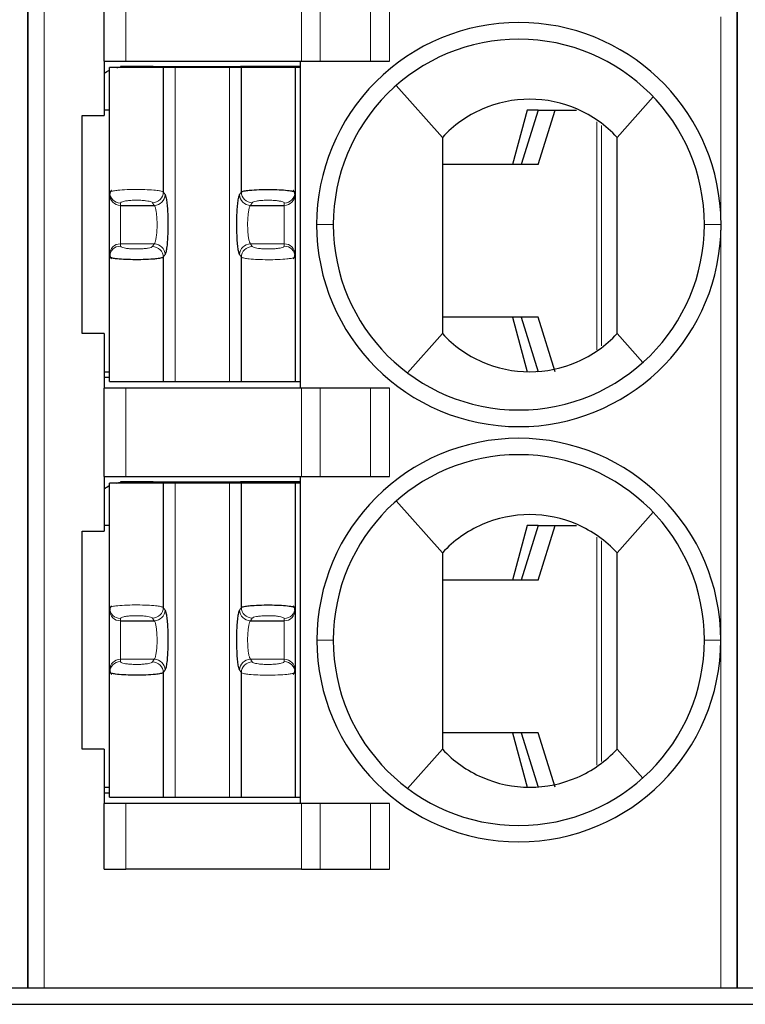
# Model space of a CAD drawing. Units: millimetres. Extents: x 3485 to 4856, y 4176 to 4705.
# Drawn here: x 3663 to 3670, y 4471 to 4480 of the extents above; entities that cross this region are included whole.
import ezdxf

# ---------------------------------------------------------------- set-up
doc = ezdxf.new("R2010")
doc.units = ezdxf.units.MM
doc.layers.add('13', color=7, linetype='Continuous')
doc.layers.add('22', color=7, linetype='Continuous')

msp = doc.modelspace()

# ---------------------------------------------------------------- linework, layer by layer
at = {"layer": '13', "color": 7, "linetype": 'Continuous'}
for p, q in [((3663.47064, 4484.87099), (3663.47064, 4470.87099)), ((3663.47064, 4470.87099), (3663.47064, 4484.87099)), ((3669.97064, 4484.87099), (3669.97064, 4470.87099)), ((3669.97064, 4470.87099), (3669.97064, 4484.87099)), ((3664.17064, 4479.37099), (3664.17064, 4480.18099)), ((3664.17064, 4479.37099), (3664.37064, 4479.37099)), ((3664.17064, 4479.37099), (3664.17064, 4478.87099)), ((3664.57064, 4479.32099), (3664.32064, 4479.32099)), ((3664.32064, 4479.32099), (3664.32064, 4479.3174)), ((3664.37064, 4479.37099), (3665.97782, 4479.37099)), ((3664.62064, 4479.32099), (3664.57064, 4479.32099)), ((3664.57064, 4479.32099), (3664.57064, 4479.31098)), ((3664.62064, 4479.32099), (3664.62064, 4479.31099)), ((3664.62064, 4479.32099), (3665.42064, 4479.32099)), ((3665.42064, 4479.31099), (3665.42064, 4479.32099)), ((3665.97064, 4479.32099), (3665.42064, 4479.32099)), ((3665.97064, 4476.37099), (3665.97064, 4479.37099)), ((3665.97782, 4479.37099), (3666.15102, 4479.37099)), ((3666.15102, 4479.37099), (3666.6129, 4479.37099)), ((3666.6129, 4479.37099), (3666.78611, 4479.37099)), ((3664.22064, 4478.16715), (3664.22064, 4479.31099)), ((3664.71295, 4479.31099), (3664.22064, 4479.31099)), ((3664.82225, 4479.31099), (3664.71295, 4479.31099)), ((3664.71295, 4479.31099), (3664.71295, 4478.17008)), ((3665.31903, 4479.31099), (3664.82225, 4479.31099)), ((3665.42833, 4479.31099), (3665.31903, 4479.31099)), ((3665.42833, 4478.17008), (3665.42833, 4479.31099)), ((3665.92064, 4479.31099), (3665.42833, 4479.31099)), ((3665.92064, 4479.31099), (3665.92064, 4478.16715)), ((3665.97256, 4479.31099), (3665.92064, 4479.31099)), ((3666.84744, 4479.14708), (3667.27064, 4478.67099)), ((3669.20167, 4479.0434), (3668.87064, 4478.67099)), ((3663.97064, 4476.87099), (3663.97064, 4478.87099)), ((3663.97064, 4478.87099), (3664.17064, 4478.87099)), ((3664.22064, 4478.92099), (3664.17064, 4478.92099)), ((3668.0467, 4478.92099), (3667.91308, 4478.42099)), ((3668.14694, 4478.92099), (3667.99064, 4478.42099)), ((3668.14694, 4478.92099), (3668.0467, 4478.92099)), ((3668.14661, 4478.42099), (3668.30291, 4478.92099)), ((3668.14694, 4478.92099), (3668.30291, 4478.92099)), ((3668.30291, 4478.92099), (3668.49937, 4478.92099)), ((3668.14661, 4478.42099), (3667.27065, 4478.42099)), ((3664.22064, 4478.14551), (3664.22064, 4478.16715)), ((3665.92064, 4478.16715), (3665.92064, 4478.14551)), ((3664.22064, 4477.59646), (3664.22064, 4478.14551)), ((3665.92064, 4478.14551), (3665.92064, 4477.59646)), ((3664.32064, 4478.04703), (3664.62946, 4478.04703)), ((3665.51181, 4478.04703), (3665.82064, 4478.04703)), ((3664.22064, 4477.57482), (3664.22064, 4477.59646)), ((3664.22064, 4476.43099), (3664.22064, 4477.57482)), ((3664.71295, 4477.57189), (3664.71295, 4476.43099)), ((3665.42833, 4476.43099), (3665.42833, 4477.57189)), ((3665.92064, 4477.59646), (3665.92064, 4477.57482)), ((3665.92064, 4477.57482), (3665.92064, 4476.43099)), ((3668.14661, 4477.02099), (3667.27065, 4477.02099)), ((3667.91308, 4477.02099), (3668.0467, 4476.52099)), ((3667.99064, 4477.02099), (3668.14694, 4476.52099)), ((3668.30291, 4476.52099), (3668.14661, 4477.02099)), ((3664.17064, 4476.87099), (3663.97064, 4476.87099)), ((3664.17064, 4476.87099), (3664.17064, 4476.37099)), ((3666.95064, 4476.51099), (3667.27064, 4476.87099)), ((3669.10625, 4476.60592), (3668.87064, 4476.87099)), ((3664.17065, 4476.52099), (3664.22065, 4476.52099)), ((3664.17064, 4476.47099), (3664.22064, 4476.47099)), ((3664.22064, 4476.43099), (3664.71295, 4476.43099)), ((3664.71295, 4476.43099), (3664.82225, 4476.43099)), ((3664.82225, 4476.43099), (3665.31903, 4476.43099)), ((3665.31903, 4476.43099), (3665.42833, 4476.43099)), ((3665.42833, 4476.43099), (3665.92064, 4476.43099)), ((3665.92064, 4476.43099), (3665.97256, 4476.43099)), ((3664.17064, 4475.56099), (3664.17064, 4476.37099)), ((3664.37064, 4476.37099), (3664.17064, 4476.37099)), ((3665.97782, 4476.37099), (3664.37064, 4476.37099)), ((3666.15102, 4476.37099), (3665.97782, 4476.37099)), ((3666.6129, 4476.37099), (3666.15102, 4476.37099)), ((3666.78611, 4476.37099), (3666.6129, 4476.37099)), ((3664.17064, 4475.56099), (3664.37064, 4475.56099)), ((3664.17064, 4475.56099), (3664.17064, 4475.06099)), ((3664.37064, 4475.56099), (3665.97782, 4475.56099)), ((3665.97064, 4472.56099), (3665.97064, 4475.56099)), ((3665.97782, 4475.56099), (3666.15102, 4475.56099)), ((3666.15102, 4475.56099), (3666.6129, 4475.56099)), ((3666.6129, 4475.56099), (3666.78611, 4475.56099)), ((3664.22064, 4474.35715), (3664.22064, 4475.50099)), ((3664.71295, 4475.50099), (3664.22064, 4475.50099)), ((3664.57064, 4475.51099), (3664.32064, 4475.51099)), ((3664.32064, 4475.51099), (3664.32064, 4475.5074)), ((3664.57064, 4475.51099), (3664.57064, 4475.50098)), ((3664.62064, 4475.51099), (3664.57064, 4475.51099)), ((3664.62064, 4475.51099), (3665.42064, 4475.51099)), ((3664.62064, 4475.51099), (3664.62064, 4475.50099)), ((3664.82225, 4475.50099), (3664.71295, 4475.50099)), ((3664.71295, 4475.50099), (3664.71295, 4474.36008)), ((3665.31903, 4475.50099), (3664.82225, 4475.50099)), ((3665.42833, 4475.50099), (3665.31903, 4475.50099)), ((3665.42064, 4475.50099), (3665.42064, 4475.51099)), ((3665.97064, 4475.51099), (3665.42064, 4475.51099)), ((3665.92064, 4475.50099), (3665.42833, 4475.50099)), ((3665.42833, 4474.36008), (3665.42833, 4475.50099)), ((3665.92064, 4475.50099), (3665.92064, 4474.35715)), ((3665.97256, 4475.50099), (3665.92064, 4475.50099)), ((3666.84744, 4475.33708), (3667.27064, 4474.86099)), ((3669.20167, 4475.2334), (3668.87064, 4474.86099)), ((3664.22064, 4475.11099), (3664.17064, 4475.11099)), ((3668.0467, 4475.11099), (3667.91308, 4474.61099)), ((3668.14694, 4475.11099), (3667.99064, 4474.61099)), ((3668.14694, 4475.11099), (3668.0467, 4475.11099)), ((3668.14661, 4474.61099), (3668.30291, 4475.11099)), ((3668.14694, 4475.11099), (3668.30291, 4475.11099)), ((3668.30291, 4475.11099), (3668.49937, 4475.11099)), ((3663.97064, 4475.06099), (3664.17064, 4475.06099)), ((3663.97064, 4473.06099), (3663.97064, 4475.06099)), ((3668.14661, 4474.61099), (3667.27065, 4474.61099)), ((3664.22064, 4474.33551), (3664.22064, 4474.35715)), ((3665.92064, 4474.35715), (3665.92064, 4474.33551)), ((3664.22064, 4473.78646), (3664.22064, 4474.33551)), ((3665.92064, 4474.33551), (3665.92064, 4473.78646)), ((3664.32064, 4474.23703), (3664.62946, 4474.23703)), ((3665.51181, 4474.23703), (3665.82064, 4474.23703)), ((3664.22064, 4473.76482), (3664.22064, 4473.78646)), ((3664.22064, 4472.62099), (3664.22064, 4473.76482)), ((3664.71295, 4473.76189), (3664.71295, 4472.62099)), ((3665.42833, 4472.62099), (3665.42833, 4473.76189)), ((3665.92064, 4473.78646), (3665.92064, 4473.76482)), ((3665.92064, 4473.76482), (3665.92064, 4472.62099)), ((3668.14661, 4473.21099), (3667.27065, 4473.21099)), ((3667.91308, 4473.21099), (3668.0467, 4472.71099)), ((3667.99064, 4473.21099), (3668.14694, 4472.71099)), ((3668.30291, 4472.71099), (3668.14661, 4473.21099)), ((3664.17064, 4473.06099), (3663.97064, 4473.06099)), ((3664.17064, 4473.06099), (3664.17064, 4472.56099)), ((3666.95064, 4472.70099), (3667.27064, 4473.06099)), ((3669.10625, 4472.79592), (3668.87064, 4473.06099)), ((3664.17064, 4472.66099), (3664.22064, 4472.66099)), ((3664.17065, 4472.71099), (3664.22065, 4472.71099)), ((3664.17064, 4471.96099), (3664.17064, 4472.56099)), ((3664.37064, 4472.56099), (3664.17064, 4472.56099)), ((3664.22064, 4472.62099), (3664.71295, 4472.62099)), ((3665.97782, 4472.56099), (3664.37064, 4472.56099)), ((3664.71295, 4472.62099), (3664.82225, 4472.62099)), ((3664.82225, 4472.62099), (3665.31903, 4472.62099)), ((3665.31903, 4472.62099), (3665.42833, 4472.62099)), ((3665.42833, 4472.62099), (3665.92064, 4472.62099)), ((3665.92064, 4472.62099), (3665.97256, 4472.62099)), ((3666.15102, 4472.56099), (3665.97782, 4472.56099)), ((3666.6129, 4472.56099), (3666.15102, 4472.56099)), ((3666.78611, 4472.56099), (3666.6129, 4472.56099)), ((3664.17064, 4471.96099), (3664.37064, 4471.96099)), ((3665.97782, 4471.96099), (3664.37064, 4471.96099)), ((3665.97782, 4471.96099), (3666.15102, 4471.96099)), ((3666.15102, 4471.96099), (3666.6129, 4471.96099)), ((3666.6129, 4471.96099), (3666.78611, 4471.96099)), ((3663.32064, 4470.87099), (3663.47064, 4470.87099)), ((3663.47064, 4470.87099), (3663.62064, 4470.87099)), ((3663.62064, 4470.87099), (3669.82064, 4470.87099)), ((3669.82064, 4470.87099), (3669.97064, 4470.87099)), ((3669.97064, 4470.87099), (3670.12064, 4470.87099))]:
    msp.add_line(p, q, dxfattribs=at)
at = {"layer": '13', "color": 7, "linetype": 'Continuous', "lineweight": 5}
for p, q in [((3663.62064, 4484.87099), (3663.62064, 4470.87099)), ((3664.37064, 4480.18099), (3664.37064, 4479.37099)), ((3665.97782, 4479.37099), (3665.97782, 4480.18099)), ((3666.15102, 4480.18099), (3666.15102, 4479.37099)), ((3666.6129, 4479.37099), (3666.6129, 4480.18099)), ((3666.78611, 4480.18099), (3666.78611, 4479.37099)), ((3669.82064, 4477.97554), (3669.82064, 4479.77599)), ((3664.82225, 4476.43099), (3664.82225, 4479.31099)), ((3665.31903, 4479.31099), (3665.31903, 4476.43099)), ((3668.68554, 4476.72345), (3668.68554, 4478.81351)), ((3668.72957, 4478.77961), (3668.72957, 4476.75855)), ((3664.71295, 4478.17008), (3664.72882, 4478.14551)), ((3665.41246, 4478.14551), (3665.42833, 4478.17008)), ((3664.32064, 4478.04703), (3664.32064, 4478.06867)), ((3664.61359, 4478.0716), (3664.62946, 4478.04703)), ((3665.51181, 4478.04703), (3665.52769, 4478.0716)), ((3665.82064, 4478.06867), (3665.82064, 4478.04703)), ((3664.32064, 4477.69494), (3664.32064, 4478.04703)), ((3665.82064, 4478.04703), (3665.82064, 4477.69494)), ((3666.11764, 4477.87097), (3666.27064, 4477.87097)), ((3669.82362, 4477.87103), (3669.67064, 4477.87102)), ((3664.32064, 4477.6733), (3664.32064, 4477.69494)), ((3664.32064, 4477.69494), (3664.62946, 4477.69494)), ((3664.62946, 4477.69494), (3664.61359, 4477.67037)), ((3665.52769, 4477.67037), (3665.51181, 4477.69494)), ((3665.51181, 4477.69494), (3665.82064, 4477.69494)), ((3665.82064, 4477.69494), (3665.82064, 4477.6733)), ((3669.82064, 4474.06099), (3669.82064, 4477.76559)), ((3664.72882, 4477.59646), (3664.71295, 4477.57189)), ((3665.42833, 4477.57189), (3665.41246, 4477.59646)), ((3664.37064, 4476.37099), (3664.37064, 4475.56099)), ((3665.97782, 4475.56099), (3665.97782, 4476.37099)), ((3666.15102, 4476.37099), (3666.15102, 4475.56099)), ((3666.6129, 4475.56099), (3666.6129, 4476.37099)), ((3666.78611, 4476.37099), (3666.78611, 4475.56099)), ((3664.82225, 4472.62099), (3664.82225, 4475.50099)), ((3665.31903, 4475.50099), (3665.31903, 4472.62099)), ((3668.68554, 4472.91345), (3668.68554, 4475.00351)), ((3668.72957, 4474.96961), (3668.72957, 4472.94855)), ((3664.71295, 4474.36008), (3664.72882, 4474.33551)), ((3665.41246, 4474.33551), (3665.42833, 4474.36008)), ((3664.32064, 4474.23703), (3664.32064, 4474.25867)), ((3664.32064, 4473.88494), (3664.32064, 4474.23703)), ((3664.61359, 4474.2616), (3664.62946, 4474.23703)), ((3665.51181, 4474.23703), (3665.52769, 4474.2616)), ((3665.82064, 4474.25867), (3665.82064, 4474.23703)), ((3665.82064, 4474.23703), (3665.82064, 4473.88494)), ((3666.27064, 4474.06099), (3666.12064, 4474.06099)), ((3669.67064, 4474.06099), (3669.82064, 4474.06099)), ((3669.82064, 4470.87099), (3669.82064, 4474.06099)), ((3664.32064, 4473.8633), (3664.32064, 4473.88494)), ((3664.32064, 4473.88494), (3664.62946, 4473.88494)), ((3664.62946, 4473.88494), (3664.61359, 4473.86037)), ((3665.52769, 4473.86037), (3665.51181, 4473.88494)), ((3665.51181, 4473.88494), (3665.82064, 4473.88494)), ((3665.82064, 4473.88494), (3665.82064, 4473.8633)), ((3664.72882, 4473.78646), (3664.71295, 4473.76189)), ((3665.42833, 4473.76189), (3665.41246, 4473.78646)), ((3664.37064, 4472.56099), (3664.37064, 4471.96099)), ((3665.97782, 4471.96099), (3665.97782, 4472.56099)), ((3666.15102, 4472.56099), (3666.15102, 4471.96099)), ((3666.6129, 4471.96099), (3666.6129, 4472.56099)), ((3666.78611, 4472.56099), (3666.78611, 4471.96099))]:
    msp.add_line(p, q, dxfattribs=at)
at = {"layer": '13', "color": 7, "linetype": 'Continuous'}
for centre, radius, start, end in [((3667.97064, 4477.87099), 1.853, 90, 180.000001), ((3667.97064, 4477.87099), 1.853, 3.234444, 90), ((3667.97064, 4477.87099), 1.7, 90, 180.000679), ((3667.97064, 4477.87099), 1.7, 0, 90), ((3667.97064, 4477.87099), 1.853, 180, 269.999999), ((3667.97064, 4477.87099), 1.7, 180.000679, 270), ((3667.97064, 4477.87099), 1.7, 270, 0), ((3667.97064, 4477.87099), 1.853, 270, 356.739238), ((3667.97064, 4474.06099), 1.85, 90, 180), ((3667.97064, 4474.06099), 1.85, 360, 90), ((3667.97064, 4474.06099), 1.7, 90, 180), ((3667.97064, 4474.06099), 1.7, 0, 90), ((3667.97064, 4474.06099), 1.85, 180, 270), ((3667.97064, 4474.06099), 1.7, 180, 270), ((3667.97064, 4474.06099), 1.85, 270, 360), ((3667.97064, 4474.06099), 1.7, 270, 0)]:
    msp.add_arc(centre, radius, start, end, dxfattribs=at)
at = {"layer": '13', "color": 7, "linetype": 'Continuous', "extrusion": (0, 0, -1)}
for centre, start, end in [((-3664.37064, 4478.97099), 55.149818, 64.623102), ((-3664.37064, 4478.97099), 76.270024, 81.786789), ((-3664.37064, 4475.16099), 55.149818, 64.623102), ((-3664.37064, 4475.16099), 76.270024, 81.786789)]:
    msp.add_arc(centre, 0.35, start, end, dxfattribs=at)
at = {"layer": '13', "color": 7, "linetype": 'Continuous', "lineweight": 5}
for centre, major_axis, ratio, start_param, end_param in [((3664.32064, 4478.16715), (-0.1, 0), 0.9848078, 0.0000035, 1.5707963), ((3664.61359, 4478.17008), (0.08399, 0.05427), 0.9786664, 4.1485032, 5.6996407), ((3665.52769, 4478.17008), (-0.08399, 0.05427), 0.9786664, 0.5835483, 2.1346822), ((3665.82064, 4478.16715), (0.1, 0), 0.9848078, 4.712389, 6.2831853), ((3664.32064, 4478.14551), (-0.1, 0), 0.9848078, 0, 1.5707963), ((3664.62946, 4478.14551), (0.08399, 0.05427), 0.9786664, 4.1484989, 5.6996407), ((3665.51181, 4478.14551), (-0.08399, 0.05427), 0.9786664, 0.5835446, 2.1346874), ((3665.82064, 4478.14551), (0.1, 0), 0.9848078, 4.712389, 6.2831853), ((3664.32064, 4477.59646), (-0.1, 0), 0.9848078, 4.712389, 6.2831853), ((3664.62946, 4477.59646), (0.08399, -0.05427), 0.9786664, 0.5835447, 2.1346875), ((3665.51181, 4477.59646), (-0.08399, -0.05427), 0.9786664, 4.1484989, 5.6996407), ((3665.82064, 4477.59646), (0.1, 0), 0.9848078, 0, 1.5707963), ((3664.32064, 4477.57482), (-0.1, 0), 0.9848078, 4.712389, 6.2831837), ((3664.6136, 4477.5719), (0.08399, -0.05427), 0.9786664, 0.5835479, 2.1346819), ((3665.52769, 4477.57189), (-0.08399, -0.05427), 0.9786664, 4.1485032, 5.699639), ((3665.82064, 4477.57482), (0.1, 0), 0.9848078, 0.0000034, 1.5707963), ((3664.32064, 4474.35715), (-0.1, 0), 0.9848078, 0.0000035, 1.5707963), ((3664.61359, 4474.36008), (0.08399, 0.05427), 0.9786664, 4.1485032, 5.6996407), ((3665.52769, 4474.36008), (-0.08399, 0.05427), 0.9786664, 0.5835483, 2.1346822), ((3665.82064, 4474.35715), (0.1, 0), 0.9848078, 4.712389, 6.2831853), ((3664.32064, 4474.33551), (-0.1, 0), 0.9848078, 0, 1.5707963), ((3664.62946, 4474.33551), (0.08399, 0.05427), 0.9786664, 4.1484989, 5.6996407), ((3665.51181, 4474.33551), (-0.08399, 0.05427), 0.9786664, 0.5835446, 2.1346874), ((3665.82064, 4474.33551), (0.1, 0), 0.9848078, 4.712389, 6.2831853), ((3664.32064, 4473.78646), (-0.1, 0), 0.9848078, 4.712389, 6.2831853), ((3664.32064, 4473.76482), (-0.1, 0), 0.9848078, 4.712389, 6.2831837), ((3664.6136, 4473.7619), (0.08399, -0.05427), 0.9786664, 0.5835479, 2.1346819), ((3664.62946, 4473.78646), (0.08399, -0.05427), 0.9786664, 0.5835447, 2.1346875), ((3665.51181, 4473.78646), (-0.08399, -0.05427), 0.9786664, 4.1484989, 5.6996407), ((3665.52769, 4473.76189), (-0.08399, -0.05427), 0.9786664, 4.1485032, 5.699639), ((3665.82064, 4473.78646), (0.1, 0), 0.9848078, 0, 1.5707963), ((3665.82064, 4473.76482), (0.1, 0), 0.9848078, 0.0000034, 1.5707963)]:
    msp.add_ellipse(centre, major_axis=major_axis, ratio=ratio, start_param=start_param, end_param=end_param, dxfattribs=at)
at = {"layer": '13', "color": 7, "linetype": 'Continuous'}
for points, knots in [([(3668.87064, 4478.67099), (3668.76806, 4478.78199), (3668.64417, 4478.86978), (3668.36996, 4478.98969), (3668.21985, 4479.02096), (3667.92184, 4479.02102), (3667.77146, 4478.98967), (3667.49794, 4478.87023), (3667.37321, 4478.78198), (3667.27064, 4478.67099)], [0, 0, 0, 0, 0.25, 0.25, 0.5, 0.5, 0.75, 0.75, 1, 1, 1, 1]), ([(3665.42833, 4478.17008), (3665.43101, 4478.17171), (3665.43614, 4478.17484), (3665.45349, 4478.17902), (3665.47471, 4478.18257), (3665.49834, 4478.18547), (3665.54052, 4478.1894), (3665.61138, 4478.19289), (3665.7091, 4478.19345), (3665.79981, 4478.19008), (3665.86502, 4478.1843), (3665.9108, 4478.17619), (3665.91701, 4478.17048), (3665.92064, 4478.16715)], [0, 0, 0, 0, 0.0641277, 0.1229115, 0.17635, 0.2244428, 0.2671911, 0.4016023, 0.5312076, 0.650566, 0.7787313, 0.8706239, 1, 1, 1, 1]), ([(3664.71295, 4477.57189), (3664.7103, 4477.57028), (3664.70524, 4477.56718), (3664.68815, 4477.56303), (3664.66727, 4477.5595), (3664.644, 4477.55662), (3664.60244, 4477.55269), (3664.53257, 4477.54917), (3664.43549, 4477.54848), (3664.34447, 4477.55171), (3664.27806, 4477.55744), (3664.23087, 4477.56562), (3664.22441, 4477.57143), (3664.22064, 4477.57482)], [0, 0, 0, 0, 0.0635354, 0.1217803, 0.1747333, 0.222394, 0.2647633, 0.3980098, 0.5263883, 0.6461412, 0.7745135, 0.8681843, 1, 1, 1, 1]), ([(3667.27064, 4476.87099), (3667.37323, 4476.75997), (3667.49712, 4476.67218), (3667.77134, 4476.55228), (3667.92144, 4476.52101), (3668.21945, 4476.52096), (3668.3698, 4476.55229), (3668.64336, 4476.67176), (3668.76805, 4476.75997), (3668.87064, 4476.87099)], [0, 0, 0, 0, 0.25, 0.25, 0.5, 0.5, 0.75, 0.75, 1, 1, 1, 1]), ([(3668.87064, 4474.86099), (3668.76806, 4474.97199), (3668.64417, 4475.05978), (3668.36996, 4475.17969), (3668.21985, 4475.21096), (3667.92184, 4475.21102), (3667.77146, 4475.17967), (3667.49794, 4475.06023), (3667.37321, 4474.97198), (3667.27064, 4474.86099)], [0, 0, 0, 0, 0.25, 0.25, 0.5, 0.5, 0.75, 0.75, 1, 1, 1, 1]), ([(3665.42833, 4474.36008), (3665.43101, 4474.36171), (3665.43614, 4474.36484), (3665.45349, 4474.36902), (3665.47471, 4474.37257), (3665.49834, 4474.37547), (3665.54052, 4474.3794), (3665.61138, 4474.38289), (3665.7091, 4474.38345), (3665.79981, 4474.38008), (3665.86502, 4474.3743), (3665.9108, 4474.36619), (3665.91701, 4474.36048), (3665.92064, 4474.35715)], [0, 0, 0, 0, 0.0641277, 0.1229115, 0.17635, 0.2244428, 0.2671911, 0.4016023, 0.5312076, 0.650566, 0.7787313, 0.8706239, 1, 1, 1, 1]), ([(3664.71295, 4473.76189), (3664.7103, 4473.76028), (3664.70524, 4473.75718), (3664.68815, 4473.75303), (3664.66727, 4473.7495), (3664.644, 4473.74662), (3664.60244, 4473.74269), (3664.53257, 4473.73917), (3664.43549, 4473.73848), (3664.34447, 4473.74171), (3664.27806, 4473.74744), (3664.23087, 4473.75562), (3664.22441, 4473.76143), (3664.22064, 4473.76482)], [0, 0, 0, 0, 0.0635354, 0.1217803, 0.1747333, 0.222394, 0.2647633, 0.3980098, 0.5263883, 0.6461412, 0.7745135, 0.8681843, 1, 1, 1, 1]), ([(3667.27064, 4473.06099), (3667.37323, 4472.94997), (3667.49712, 4472.86218), (3667.77134, 4472.74228), (3667.92144, 4472.71101), (3668.21945, 4472.71096), (3668.3698, 4472.74229), (3668.64336, 4472.86176), (3668.76805, 4472.94997), (3668.87064, 4473.06099)], [0, 0, 0, 0, 0.25, 0.25, 0.5, 0.5, 0.75, 0.75, 1, 1, 1, 1])]:
    msp.add_open_spline(points, degree=3, knots=knots, dxfattribs=at)
for points, degree in [([(3667.27064, 4478.67099), (3667.27064, 4478.07099), (3667.27064, 4477.47099), (3667.27064, 4476.87099)], 3), ([(3668.87064, 4476.87099), (3668.87064, 4477.47099), (3668.87064, 4478.07099), (3668.87064, 4478.67099)], 3), ([(3664.23784, 4478.18385), (3664.22063, 4478.16726), (3664.22225, 4478.14957)], 2), ([(3665.91903, 4478.14955), (3665.92065, 4478.16729), (3665.90326, 4478.18393)], 2), ([(3664.72882, 4478.14551), (3664.73186, 4478.1408), (3664.73749, 4478.12434), (3664.74479, 4478.08108), (3664.75046, 4478.02221), (3664.75411, 4477.95199), (3664.75546, 4477.87591), (3664.7544, 4477.79893), (3664.75104, 4477.72815), (3664.74556, 4477.66665), (3664.73779, 4477.61842), (3664.73197, 4477.60134), (3664.72882, 4477.59646)], 3), ([(3665.41246, 4477.59646), (3665.40946, 4477.6011), (3665.40388, 4477.61724), (3665.39653, 4477.66054), (3665.39081, 4477.7198), (3665.38715, 4477.79031), (3665.38581, 4477.86688), (3665.38689, 4477.94405), (3665.39037, 4478.0157), (3665.39576, 4478.07538), (3665.40336, 4478.12295), (3665.40924, 4478.14053), (3665.41246, 4478.14551)], 3), ([(3669.82361, 4477.87103), (3669.82361, 4477.90588), (3669.82265, 4477.94074), (3669.82069, 4477.97554)], 3), ([(3669.82064, 4477.76559), (3669.82131, 4477.77728), (3669.8224, 4477.80069), (3669.8234, 4477.83581), (3669.82362, 4477.85931), (3669.82362, 4477.87103)], 3), ([(3664.22316, 4477.59741), (3664.21977, 4477.57727), (3664.23727, 4477.55838)], 2), ([(3665.90323, 4477.55803), (3665.92064, 4477.57466), (3665.91903, 4477.59241)], 2), ([(3667.27064, 4474.86099), (3667.27064, 4474.26099), (3667.27064, 4473.66099), (3667.27064, 4473.06099)], 3), ([(3668.87064, 4473.06099), (3668.87064, 4473.66099), (3668.87064, 4474.26099), (3668.87064, 4474.86099)], 3), ([(3664.23784, 4474.37385), (3664.22063, 4474.35726), (3664.22225, 4474.33957)], 2), ([(3665.91903, 4474.33955), (3665.92065, 4474.35729), (3665.90326, 4474.37393)], 2), ([(3664.72882, 4474.33551), (3664.73186, 4474.3308), (3664.73749, 4474.31434), (3664.74479, 4474.27108), (3664.75046, 4474.21221), (3664.75411, 4474.14199), (3664.75546, 4474.06591), (3664.7544, 4473.98893), (3664.75104, 4473.91815), (3664.74556, 4473.85665), (3664.73779, 4473.80842), (3664.73197, 4473.79134), (3664.72882, 4473.78646)], 3), ([(3665.41246, 4473.78646), (3665.40946, 4473.7911), (3665.40388, 4473.80724), (3665.39653, 4473.85054), (3665.39081, 4473.9098), (3665.38715, 4473.98031), (3665.38581, 4474.05688), (3665.38689, 4474.13405), (3665.39037, 4474.2057), (3665.39576, 4474.26538), (3665.40336, 4474.31295), (3665.40924, 4474.33053), (3665.41246, 4474.33551)], 3), ([(3664.22316, 4473.78741), (3664.21977, 4473.76727), (3664.23727, 4473.74838)], 2), ([(3665.90323, 4473.74803), (3665.92064, 4473.76466), (3665.91903, 4473.78241)], 2)]:
    msp.add_open_spline(points, degree=degree, dxfattribs=at)
at = {"layer": '13', "color": 7, "linetype": 'Continuous', "lineweight": 5}
for points, knots in [([(3664.22064, 4478.16715), (3664.22162, 4478.16889), (3664.22348, 4478.17219), (3664.23715, 4478.17665), (3664.25501, 4478.1804), (3664.27507, 4478.18344), (3664.31233, 4478.18777), (3664.37822, 4478.19199), (3664.47503, 4478.1937), (3664.56841, 4478.19143), (3664.64053, 4478.18634), (3664.69395, 4478.17884), (3664.70612, 4478.17323), (3664.71295, 4478.17008)], [0, 0, 0, 0, 0.0677128, 0.12832, 0.1818159, 0.2281962, 0.2674584, 0.4030042, 0.5315011, 0.6518832, 0.7788366, 0.8758693, 1, 1, 1, 1]), ([(3664.62946, 4478.04703), (3664.63239, 4478.04413), (3664.63806, 4478.03374), (3664.64541, 4478.0058), (3664.6511, 4477.968), (3664.65475, 4477.92299), (3664.65611, 4477.87405), (3664.65505, 4477.82489), (3664.65164, 4477.77888), (3664.64602, 4477.73906), (3664.63846, 4477.70908), (3664.63251, 4477.69797), (3664.62946, 4477.69494)], [0, 0, 0, 0, 0.1012232, 0.199948, 0.2981309, 0.3961097, 0.493932, 0.5919953, 0.6898578, 0.7899541, 0.8945866, 1, 1, 1, 1]), ([(3665.51181, 4477.69494), (3665.50891, 4477.69782), (3665.50326, 4477.70813), (3665.4959, 4477.73599), (3665.49017, 4477.77395), (3665.48651, 4477.81922), (3665.48517, 4477.86842), (3665.48626, 4477.91784), (3665.4897, 4477.96368), (3665.4953, 4478.00303), (3665.5028, 4478.03283), (3665.50874, 4478.04397), (3665.51181, 4478.04703)], [0, 0, 0, 0, 0.1003337, 0.1993725, 0.2981559, 0.3965842, 0.4949081, 0.5934663, 0.6919738, 0.7904187, 0.8935442, 1, 1, 1, 1]), ([(3665.92064, 4477.57482), (3665.91967, 4477.5731), (3665.91784, 4477.56983), (3665.90442, 4477.5654), (3665.88688, 4477.56168), (3665.86716, 4477.55865), (3665.8305, 4477.55434), (3665.76563, 4477.5501), (3665.66959, 4477.54827), (3665.57604, 4477.5504), (3665.50277, 4477.55542), (3665.44789, 4477.56297), (3665.43536, 4477.56868), (3665.42833, 4477.57189)], [0, 0, 0, 0, 0.0671082, 0.1271703, 0.1801806, 0.226135, 0.2650309, 0.3994018, 0.5266898, 0.6474566, 0.7746233, 0.8734677, 1, 1, 1, 1]), ([(3664.22064, 4474.35715), (3664.22162, 4474.35889), (3664.22348, 4474.36219), (3664.23715, 4474.36665), (3664.25501, 4474.3704), (3664.27507, 4474.37344), (3664.31233, 4474.37777), (3664.37822, 4474.38199), (3664.47503, 4474.3837), (3664.56841, 4474.38143), (3664.64053, 4474.37634), (3664.69395, 4474.36884), (3664.70612, 4474.36323), (3664.71295, 4474.36008)], [0, 0, 0, 0, 0.0677128, 0.12832, 0.1818159, 0.2281962, 0.2674584, 0.4030042, 0.5315011, 0.6518832, 0.7788366, 0.8758693, 1, 1, 1, 1]), ([(3664.62946, 4474.23703), (3664.63239, 4474.23413), (3664.63806, 4474.22374), (3664.64541, 4474.1958), (3664.6511, 4474.158), (3664.65475, 4474.11299), (3664.65611, 4474.06405), (3664.65505, 4474.01489), (3664.65164, 4473.96888), (3664.64602, 4473.92906), (3664.63846, 4473.89908), (3664.63251, 4473.88797), (3664.62946, 4473.88494)], [0, 0, 0, 0, 0.1012232, 0.199948, 0.2981309, 0.3961097, 0.493932, 0.5919953, 0.6898578, 0.7899541, 0.8945866, 1, 1, 1, 1]), ([(3665.51181, 4473.88494), (3665.50891, 4473.88782), (3665.50326, 4473.89813), (3665.4959, 4473.92599), (3665.49017, 4473.96395), (3665.48651, 4474.00922), (3665.48517, 4474.05842), (3665.48626, 4474.10784), (3665.4897, 4474.15368), (3665.4953, 4474.19303), (3665.5028, 4474.22283), (3665.50874, 4474.23397), (3665.51181, 4474.23703)], [0, 0, 0, 0, 0.1003337, 0.1993725, 0.2981559, 0.3965842, 0.4949081, 0.5934663, 0.6919738, 0.7904187, 0.8935442, 1, 1, 1, 1]), ([(3665.92064, 4473.76482), (3665.91967, 4473.7631), (3665.91784, 4473.75983), (3665.90442, 4473.7554), (3665.88688, 4473.75168), (3665.86716, 4473.74865), (3665.8305, 4473.74434), (3665.76563, 4473.7401), (3665.66959, 4473.73827), (3665.57604, 4473.7404), (3665.50277, 4473.74542), (3665.44789, 4473.75297), (3665.43536, 4473.75868), (3665.42833, 4473.76189)], [0, 0, 0, 0, 0.0671082, 0.1271703, 0.1801806, 0.226135, 0.2650309, 0.3994018, 0.5266898, 0.6474566, 0.7746233, 0.8734677, 1, 1, 1, 1])]:
    msp.add_open_spline(points, degree=3, knots=knots, dxfattribs=at)
for points in [[(3664.32064, 4478.06867), (3664.32064, 4478.07157), (3664.32586, 4478.07702), (3664.34812, 4478.08453), (3664.38264, 4478.09036), (3664.42567, 4478.09397), (3664.47314, 4478.09502), (3664.52037, 4478.09332), (3664.55907, 4478.08937), (3664.58545, 4478.08456), (3664.60415, 4478.07902), (3664.61189, 4478.07423), (3664.61359, 4478.0716)], [(3665.52769, 4478.0716), (3665.52955, 4478.07448), (3665.53824, 4478.07979), (3665.56513, 4478.0868), (3665.60313, 4478.0919), (3665.6482, 4478.09464), (3665.69607, 4478.09474), (3665.74195, 4478.09211), (3665.77787, 4478.08741), (3665.80099, 4478.08211), (3665.81601, 4478.07623), (3665.82064, 4478.07132), (3665.82064, 4478.06867)], [(3664.61359, 4477.67037), (3664.61175, 4477.66752), (3664.60319, 4477.66225), (3664.57672, 4477.65529), (3664.53929, 4477.65019), (3664.49477, 4477.64739), (3664.4474, 4477.64719), (3664.40173, 4477.64965), (3664.36501, 4477.65427), (3664.34105, 4477.65962), (3664.32546, 4477.66559), (3664.32064, 4477.6706), (3664.32064, 4477.6733)], [(3665.82064, 4477.6733), (3665.82064, 4477.67044), (3665.81551, 4477.66503), (3665.79364, 4477.65758), (3665.7597, 4477.65176), (3665.71725, 4477.6481), (3665.67035, 4477.64695), (3665.62343, 4477.64849), (3665.58398, 4477.65235), (3665.55674, 4477.65718), (3665.53742, 4477.66281), (3665.52943, 4477.66768), (3665.52769, 4477.67037)], [(3664.32064, 4474.25867), (3664.32064, 4474.26157), (3664.32586, 4474.26702), (3664.34812, 4474.27453), (3664.38264, 4474.28036), (3664.42567, 4474.28397), (3664.47314, 4474.28502), (3664.52037, 4474.28332), (3664.55907, 4474.27937), (3664.58545, 4474.27456), (3664.60415, 4474.26902), (3664.61189, 4474.26423), (3664.61359, 4474.2616)], [(3665.52769, 4474.2616), (3665.52955, 4474.26448), (3665.53824, 4474.26979), (3665.56513, 4474.2768), (3665.60313, 4474.2819), (3665.6482, 4474.28464), (3665.69607, 4474.28474), (3665.74195, 4474.28211), (3665.77787, 4474.27741), (3665.80099, 4474.27211), (3665.81601, 4474.26623), (3665.82064, 4474.26132), (3665.82064, 4474.25867)], [(3664.61359, 4473.86037), (3664.61175, 4473.85752), (3664.60319, 4473.85225), (3664.57672, 4473.84529), (3664.53929, 4473.84019), (3664.49477, 4473.83739), (3664.4474, 4473.83719), (3664.40173, 4473.83965), (3664.36501, 4473.84427), (3664.34105, 4473.84962), (3664.32546, 4473.85559), (3664.32064, 4473.8606), (3664.32064, 4473.8633)], [(3665.82064, 4473.8633), (3665.82064, 4473.86044), (3665.81551, 4473.85503), (3665.79364, 4473.84758), (3665.7597, 4473.84176), (3665.71725, 4473.8381), (3665.67035, 4473.83695), (3665.62343, 4473.83849), (3665.58398, 4473.84235), (3665.55674, 4473.84718), (3665.53742, 4473.85281), (3665.52943, 4473.85768), (3665.52769, 4473.86037)]]:
    msp.add_open_spline(points, degree=3, dxfattribs=at)
at = {"layer": '22', "color": 7, "linetype": 'Continuous'}
msp.add_line((3650.32039, 4470.72074), (3702.62179, 4470.72074), dxfattribs=at)

doc.saveas('drawing.dxf')
